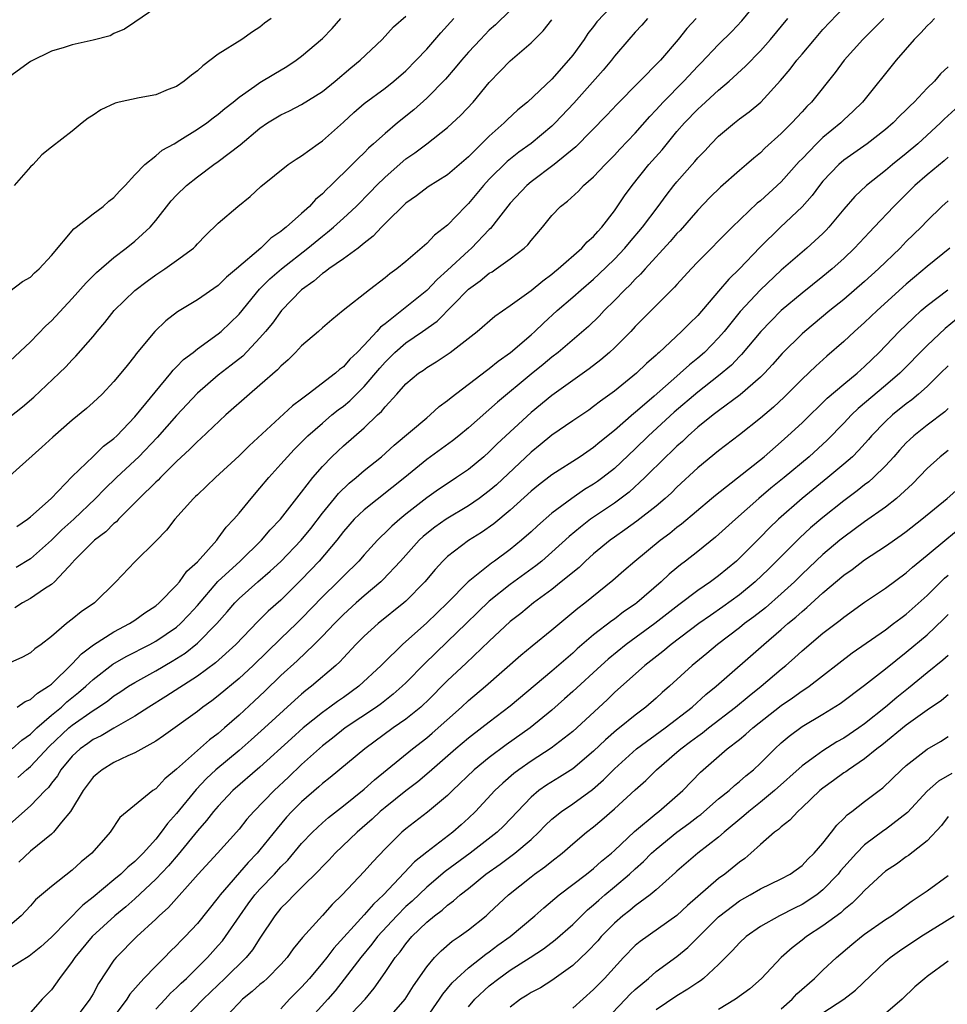
# Model space of a CAD drawing. Units: inches. Extents: x 2598000 to 2601000, y 1527000 to 1530000.
# Drawn here: x 2598778 to 2598867, y 1527477 to 1527571 of the extents above; entities that cross this region are included whole.
import ezdxf

# ---------------------------------------------------------------- set-up
doc = ezdxf.new("R2010")
doc.units = ezdxf.units.IN
doc.header["$MEASUREMENT"] = 0
doc.layers.add('LD25981527_2ft', color=31, linetype='Continuous')

msp = doc.modelspace()

# ---------------------------------------------------------------- linework, layer by layer
at = {"layer": 'LD25981527_2ft'}
for points, elevation in [([(2598835.497, 1527573), (2598833.322, 1527570.678), (2598833, 1527570.242), (2598832.448, 1527569.552), (2598832.087, 1527569), (2598831, 1527567.502), (2598830.593, 1527567), (2598829, 1527565.199), (2598826.672, 1527563), (2598825.743, 1527562.257), (2598824.709, 1527561.291), (2598824.435, 1527561), (2598823, 1527559.728), (2598821, 1527557.76), (2598819, 1527556.03), (2598817.137, 1527554.863), (2598816.002, 1527553.998), (2598815, 1527553.318), (2598813, 1527551.349), (2598812.659, 1527551), (2598811.87, 1527550.13), (2598811, 1527549.47), (2598810.418, 1527549), (2598809, 1527547.961), (2598807.602, 1527547), (2598807.271, 1527546.729), (2598807, 1527546.566), (2598806.174, 1527545.826), (2598805, 1527545), (2598803.068, 1527543), (2598802.188, 1527541.812), (2598801.53, 1527541), (2598801, 1527540.386), (2598799.353, 1527538.647), (2598798.24, 1527537.76), (2598797, 1527536.811), (2598795, 1527535.086), (2598793, 1527532.941), (2598791.15, 1527530.85), (2598789.376, 1527529), (2598789, 1527528.633), (2598787.237, 1527527), (2598786.101, 1527525.899), (2598785.237, 1527525), (2598783.139, 1527523), (2598782.011, 1527521.989), (2598781, 1527520.99), (2598779, 1527519.2), (2598777.631, 1527518.369)], 7984), ([(2598777.714, 1527505), (2598778.466, 1527505.534), (2598779, 1527505.727), (2598779.65, 1527506.35), (2598780.728, 1527507), (2598781, 1527507.208), (2598783, 1527509.132), (2598783.894, 1527510.106), (2598785.047, 1527510.953), (2598787, 1527512.212), (2598788.499, 1527513), (2598789, 1527513.333), (2598789.967, 1527514.033), (2598791, 1527514.708), (2598791.345, 1527515), (2598793, 1527516.682), (2598793.268, 1527517), (2598793.979, 1527518.021), (2598795, 1527518.934), (2598796.851, 1527521), (2598797, 1527521.185), (2598797.761, 1527522.239), (2598798.494, 1527523), (2598799, 1527523.592), (2598800.146, 1527525), (2598801, 1527525.972), (2598801.843, 1527527), (2598803, 1527528.271), (2598803.633, 1527529), (2598804.297, 1527529.703), (2598805.607, 1527531), (2598807, 1527532.229), (2598807.908, 1527533), (2598808.509, 1527533.491), (2598809, 1527533.858), (2598809.63, 1527534.37), (2598811, 1527535.738), (2598812.498, 1527537.502), (2598813, 1527538.065), (2598813.953, 1527539), (2598815, 1527539.911), (2598816.58, 1527541), (2598817.996, 1527542.004), (2598821, 1527545.054), (2598822.137, 1527545.863), (2598823, 1527546.588), (2598823.265, 1527546.735), (2598823.652, 1527547), (2598825, 1527547.959), (2598826.341, 1527549), (2598826.68, 1527549.32), (2598827, 1527549.735), (2598828.101, 1527551), (2598829, 1527552.113), (2598829.839, 1527553), (2598830.498, 1527553.502), (2598831.54, 1527554.46), (2598832.045, 1527555), (2598833, 1527555.825), (2598834.098, 1527557), (2598835, 1527557.899), (2598835.529, 1527558.472), (2598837, 1527559.999), (2598838.393, 1527561.607), (2598839, 1527562.243), (2598839.676, 1527563), (2598841.661, 1527565), (2598843, 1527566.441), (2598843.282, 1527566.718), (2598845, 1527568.528), (2598846.248, 1527569.752), (2598847.225, 1527570.775), (2598849.017, 1527573)], 7990), ([(2598791, 1527572.027), (2598789, 1527570.666), (2598788.022, 1527569.977), (2598787, 1527569.56), (2598786.642, 1527569.358), (2598785, 1527568.932), (2598783, 1527568.489), (2598782.233, 1527568.233), (2598781, 1527567.87), (2598779, 1527566.881), (2598777, 1527565.442)], 7970), ([(2598825, 1527571.772), (2598823.587, 1527570.413), (2598823, 1527569.873), (2598822.15, 1527569), (2598821, 1527567.775), (2598820.323, 1527567), (2598819.732, 1527566.268), (2598818.797, 1527565.203), (2598817, 1527563.374), (2598815.75, 1527562.25), (2598814.202, 1527561), (2598813, 1527559.994), (2598811.906, 1527559), (2598811.417, 1527558.583), (2598811, 1527558.144), (2598810.406, 1527557.594), (2598809.841, 1527557), (2598807.805, 1527555), (2598807.384, 1527554.617), (2598807, 1527554.211), (2598806.333, 1527553.667), (2598805.745, 1527553), (2598805, 1527552.322), (2598803.524, 1527551), (2598803.221, 1527550.779), (2598803, 1527550.576), (2598802.047, 1527549.953), (2598801.08, 1527549), (2598798.739, 1527547), (2598797.787, 1527546.213), (2598797, 1527545.4), (2598795, 1527544.037), (2598793.097, 1527542.902), (2598791.971, 1527542.03), (2598790.933, 1527541), (2598789.14, 1527538.86), (2598789, 1527538.664), (2598788.25, 1527537.75), (2598787.669, 1527537), (2598787, 1527536.197), (2598785.858, 1527535), (2598785, 1527534.182), (2598784.373, 1527533.627), (2598783, 1527532.503), (2598781.128, 1527530.872), (2598780.094, 1527529.906), (2598777, 1527527.164)], 7980), ([(2598777, 1527538.166), (2598779, 1527540.027), (2598780.462, 1527541.538), (2598781, 1527542.041), (2598783, 1527544.173), (2598784.326, 1527545.674), (2598785.332, 1527546.668), (2598787, 1527548.105), (2598788.167, 1527549), (2598789, 1527549.674), (2598790.458, 1527551), (2598791, 1527551.632), (2598792.482, 1527553.518), (2598793, 1527554.079), (2598793.941, 1527555), (2598795, 1527555.84), (2598796.578, 1527557), (2598797, 1527557.292), (2598799.093, 1527558.907), (2598801, 1527560.497), (2598801.73, 1527561), (2598803, 1527561.786), (2598803.84, 1527562.161), (2598805, 1527562.752), (2598807, 1527564.018), (2598808.199, 1527565), (2598809.715, 1527566.285), (2598810.606, 1527567), (2598812.736, 1527569), (2598813.804, 1527570.195), (2598815, 1527571.217)], 7976), ([(2598777.763, 1527498.237), (2598778.602, 1527499), (2598779, 1527499.313), (2598780.782, 1527501.218), (2598782.683, 1527503), (2598783, 1527503.266), (2598785, 1527504.678), (2598785.512, 1527505), (2598786.4, 1527505.6), (2598787, 1527506.07), (2598787.572, 1527506.428), (2598788.407, 1527507), (2598789, 1527507.372), (2598791, 1527508.492), (2598792.595, 1527509.405), (2598793, 1527509.658), (2598793.817, 1527510.183), (2598795, 1527511.133), (2598796.87, 1527513), (2598797.866, 1527514.134), (2598798.6, 1527515), (2598799, 1527515.408), (2598800.783, 1527517), (2598801.984, 1527518.016), (2598803, 1527518.969), (2598804.949, 1527521), (2598805.869, 1527522.131), (2598807, 1527523.58), (2598808.161, 1527525), (2598808.529, 1527525.471), (2598809.546, 1527526.454), (2598810.214, 1527527), (2598811, 1527527.682), (2598812.653, 1527529), (2598813.888, 1527530.112), (2598817, 1527532.743), (2598817.327, 1527533), (2598818.202, 1527533.798), (2598819, 1527534.377), (2598819.327, 1527534.673), (2598822.727, 1527537.273), (2598823, 1527537.46), (2598823.84, 1527538.16), (2598825.049, 1527539), (2598827, 1527540.672), (2598827.362, 1527541), (2598828.19, 1527541.81), (2598829.524, 1527543), (2598831, 1527544.278), (2598831.798, 1527545), (2598833, 1527546.035), (2598833.508, 1527546.492), (2598835, 1527547.93), (2598836.01, 1527549), (2598836.451, 1527549.549), (2598837.688, 1527551), (2598839.189, 1527553), (2598839.955, 1527554.045), (2598840.7, 1527555), (2598841, 1527555.364), (2598842.705, 1527557.295), (2598843, 1527557.654), (2598843.666, 1527558.334), (2598844.281, 1527559), (2598845, 1527559.715), (2598846.508, 1527561), (2598847, 1527561.386), (2598847.932, 1527562.068), (2598849.035, 1527563), (2598850.945, 1527565.055), (2598851.86, 1527566.14), (2598852.514, 1527567), (2598853, 1527567.591), (2598854.179, 1527569), (2598855, 1527569.942), (2598857, 1527572.053)], 7994), ([(2598860.845, 1527571), (2598858.828, 1527569), (2598857.034, 1527567), (2598856.165, 1527565.835), (2598853.89, 1527563), (2598853.446, 1527562.554), (2598853, 1527562.049), (2598852.027, 1527561), (2598851, 1527559.971), (2598849.427, 1527558.573), (2598849, 1527558.143), (2598848.372, 1527557.628), (2598847.665, 1527557), (2598847, 1527556.445), (2598845.174, 1527554.826), (2598844.164, 1527553.836), (2598843, 1527552.635), (2598841.308, 1527550.692), (2598841, 1527550.386), (2598840.359, 1527549.641), (2598837.935, 1527547), (2598837.505, 1527546.495), (2598837, 1527546.018), (2598836.518, 1527545.482), (2598835.996, 1527545), (2598835, 1527543.966), (2598834.025, 1527543), (2598833.529, 1527542.471), (2598832.513, 1527541.487), (2598829.605, 1527539), (2598829, 1527538.533), (2598828.166, 1527537.834), (2598827, 1527536.908), (2598823.775, 1527534.225), (2598821, 1527531.765), (2598820.077, 1527531), (2598819.479, 1527530.521), (2598817, 1527528.738), (2598814.904, 1527527), (2598811, 1527523.921), (2598810.052, 1527523), (2598809, 1527521.818), (2598808.363, 1527521), (2598806.677, 1527519), (2598805, 1527517.229), (2598803, 1527515.261), (2598801.804, 1527514.195), (2598800.808, 1527513.192), (2598798.7, 1527511), (2598796.747, 1527509.253), (2598795, 1527507.966), (2598791.982, 1527506.018), (2598790.351, 1527505), (2598789, 1527504.129), (2598787, 1527502.994), (2598785.755, 1527502.245), (2598785, 1527501.886), (2598784.489, 1527501.511), (2598783.747, 1527501), (2598783, 1527500.309), (2598781.913, 1527499), (2598781.574, 1527498.426), (2598781, 1527497.696), (2598780.704, 1527497.296), (2598780.382, 1527497), (2598779, 1527495.536), (2598776.151, 1527493)], 7996), ([(2598842.836, 1527571), (2598841.94, 1527570.06), (2598841.13, 1527569), (2598839.414, 1527567), (2598835.23, 1527562.77), (2598834.262, 1527561.738), (2598831.3, 1527558.7), (2598829.231, 1527557), (2598827, 1527555.342), (2598826.589, 1527555), (2598825, 1527553.299), (2598823.872, 1527551.872), (2598823.116, 1527550.883), (2598823, 1527550.78), (2598821.301, 1527549), (2598821, 1527548.749), (2598819, 1527546.871), (2598818.007, 1527545.994), (2598817, 1527544.944), (2598813, 1527541.734), (2598812.574, 1527541.426), (2598812.227, 1527541), (2598811, 1527539.684), (2598810.328, 1527539), (2598809.637, 1527538.363), (2598809, 1527537.611), (2598808.636, 1527537.365), (2598808.253, 1527537), (2598805.639, 1527535), (2598805, 1527534.516), (2598804.119, 1527533.881), (2598799.953, 1527530.046), (2598799, 1527529.069), (2598796.741, 1527527), (2598795, 1527525.359), (2598794.825, 1527525.175), (2598794.626, 1527525), (2598792.826, 1527523), (2598792.027, 1527521.973), (2598791, 1527520.912), (2598789, 1527518.91), (2598787.191, 1527517), (2598785.124, 1527515), (2598783.863, 1527514.137), (2598783, 1527513.424), (2598782.442, 1527513), (2598781, 1527511.765), (2598780.007, 1527511), (2598779.412, 1527510.588), (2598779, 1527510.216), (2598778.22, 1527509.78), (2598777, 1527509.251)], 7988), ([(2598777, 1527532.821), (2598778.211, 1527533.789), (2598779.299, 1527534.701), (2598781.737, 1527537), (2598782.373, 1527537.626), (2598783, 1527538.293), (2598783.355, 1527538.645), (2598785, 1527540.508), (2598785.395, 1527541), (2598786.134, 1527541.866), (2598787.022, 1527543), (2598789, 1527544.946), (2598790.17, 1527545.83), (2598791, 1527546.432), (2598791.881, 1527547), (2598793, 1527547.804), (2598794.619, 1527549), (2598794.816, 1527549.184), (2598795, 1527549.407), (2598795.793, 1527550.207), (2598797, 1527551.384), (2598798.867, 1527553), (2598800.055, 1527553.945), (2598801.098, 1527554.902), (2598803.697, 1527557), (2598804.467, 1527557.533), (2598805, 1527557.852), (2598806.58, 1527559), (2598807, 1527559.264), (2598809, 1527561.056), (2598810.011, 1527561.989), (2598811, 1527562.843), (2598813, 1527564.324), (2598813.858, 1527565), (2598815, 1527565.994), (2598815.997, 1527567), (2598817, 1527568.07), (2598818.359, 1527569.641), (2598819.594, 1527571)], 7978), ([(2598777, 1527544.875), (2598778.218, 1527545.783), (2598779, 1527546.198), (2598779.386, 1527546.614), (2598779.824, 1527547), (2598781, 1527548.28), (2598783.153, 1527550.847), (2598783.375, 1527551), (2598785, 1527552.273), (2598785.966, 1527553), (2598786.509, 1527553.491), (2598787, 1527553.849), (2598787.532, 1527554.468), (2598788.061, 1527555), (2598789, 1527556.007), (2598789.969, 1527557), (2598791, 1527557.827), (2598791.62, 1527558.38), (2598792.759, 1527559), (2598793.33, 1527559.33), (2598795, 1527560.382), (2598795.897, 1527561), (2598796.516, 1527561.484), (2598797, 1527561.831), (2598797.624, 1527562.376), (2598798.43, 1527563), (2598799, 1527563.472), (2598800.506, 1527564.506), (2598801, 1527564.865), (2598802.321, 1527565.679), (2598803.592, 1527566.408), (2598804.476, 1527567), (2598805, 1527567.393), (2598807, 1527569.095), (2598807.943, 1527570.057), (2598808.75, 1527571)], 7974), ([(2598777.242, 1527501), (2598778.165, 1527501.835), (2598779, 1527502.403), (2598779.292, 1527502.708), (2598779.608, 1527503), (2598781, 1527504.211), (2598781.949, 1527505), (2598782.491, 1527505.509), (2598783.602, 1527506.398), (2598784.302, 1527507), (2598785, 1527507.65), (2598786.899, 1527509.101), (2598788.156, 1527509.844), (2598790.439, 1527511), (2598791, 1527511.308), (2598793, 1527512.671), (2598793.377, 1527513), (2598794.17, 1527513.83), (2598795, 1527514.747), (2598796.959, 1527517.042), (2598799.09, 1527519), (2598801.15, 1527521), (2598801.992, 1527522.007), (2598802.96, 1527523), (2598805, 1527525.604), (2598806.069, 1527527), (2598807, 1527528.067), (2598807.907, 1527529), (2598808.465, 1527529.535), (2598809, 1527530.03), (2598811, 1527531.779), (2598812.279, 1527533), (2598812.66, 1527533.34), (2598813, 1527533.784), (2598814.124, 1527535), (2598815, 1527535.977), (2598816.22, 1527537), (2598816.69, 1527537.31), (2598817, 1527537.544), (2598817.915, 1527538.084), (2598819.253, 1527539), (2598821.832, 1527541), (2598823.528, 1527542.472), (2598825, 1527543.481), (2598827, 1527544.923), (2598828.13, 1527545.87), (2598829, 1527546.499), (2598829.266, 1527546.734), (2598829.605, 1527547), (2598831.88, 1527549), (2598832.402, 1527549.598), (2598833, 1527550.105), (2598833.405, 1527550.595), (2598833.798, 1527551), (2598835, 1527552.565), (2598835.98, 1527554.019), (2598836.697, 1527555), (2598838.308, 1527557), (2598839.574, 1527558.426), (2598841, 1527560.174), (2598841.72, 1527561), (2598843, 1527562.317), (2598843.363, 1527562.636), (2598845, 1527564.151), (2598846.001, 1527565), (2598847.562, 1527566.438), (2598849, 1527567.898), (2598849.966, 1527569), (2598851.628, 1527571)], 7992), ([(2598802.086, 1527571), (2598801.443, 1527570.557), (2598801, 1527570.189), (2598800.27, 1527569.73), (2598799.266, 1527569), (2598797, 1527567.581), (2598795.518, 1527566.482), (2598795, 1527566), (2598794.43, 1527565.569), (2598793.722, 1527565), (2598793, 1527564.501), (2598792.191, 1527564.191), (2598791, 1527563.693), (2598789.406, 1527563.406), (2598787.497, 1527563), (2598787.098, 1527562.902), (2598785.734, 1527562.266), (2598785, 1527561.755), (2598784.534, 1527561.466), (2598783.934, 1527561), (2598783, 1527560.199), (2598781, 1527558.678), (2598780.071, 1527557.929), (2598779.238, 1527557), (2598779, 1527556.772), (2598777.424, 1527555)], 7972), ([(2598838.168, 1527571), (2598837.645, 1527570.355), (2598837, 1527569.685), (2598836.382, 1527569), (2598835, 1527567.384), (2598834.708, 1527567), (2598833.936, 1527566.064), (2598831.108, 1527562.892), (2598829.321, 1527561), (2598829, 1527560.687), (2598827, 1527559.031), (2598825.819, 1527558.181), (2598824.7, 1527557.299), (2598823, 1527555.6), (2598822.445, 1527555), (2598821, 1527553.269), (2598820.719, 1527553), (2598819, 1527551.207), (2598817.751, 1527550.249), (2598817, 1527549.431), (2598815, 1527547.718), (2598814.129, 1527547), (2598813.462, 1527546.539), (2598813, 1527546.133), (2598811.504, 1527545), (2598808.981, 1527543), (2598807.893, 1527542.107), (2598807, 1527541.345), (2598806.625, 1527541), (2598805, 1527539.633), (2598804.404, 1527539), (2598803.707, 1527538.293), (2598803, 1527537.676), (2598802.686, 1527537.313), (2598801, 1527535.846), (2598799.985, 1527535), (2598797.727, 1527533), (2598795.293, 1527530.707), (2598795, 1527530.462), (2598794.29, 1527529.71), (2598793, 1527528.535), (2598791.453, 1527527), (2598791.239, 1527526.761), (2598791, 1527526.553), (2598789.424, 1527525), (2598787.447, 1527523), (2598787.24, 1527522.761), (2598787, 1527522.583), (2598786.213, 1527521.787), (2598785.122, 1527521), (2598785, 1527520.887), (2598783.119, 1527519), (2598783.07, 1527518.93), (2598781.283, 1527517), (2598781, 1527516.753), (2598780.337, 1527516.337), (2598779, 1527515.422), (2598778.223, 1527515), (2598777.493, 1527514.507)], 7986), ([(2598777.673, 1527522.327), (2598778.698, 1527523), (2598779, 1527523.236), (2598780.965, 1527525), (2598783, 1527527.118), (2598785, 1527529.026), (2598785.996, 1527530.004), (2598787, 1527530.756), (2598787.257, 1527531), (2598789, 1527532.808), (2598792.451, 1527537), (2598792.688, 1527537.312), (2598793, 1527537.603), (2598793.681, 1527538.319), (2598794.581, 1527539), (2598795, 1527539.336), (2598797, 1527540.773), (2598797.266, 1527541), (2598799, 1527542.674), (2598800.952, 1527545.048), (2598801.954, 1527546.046), (2598803.053, 1527547), (2598805.6, 1527549), (2598807, 1527550.153), (2598807.489, 1527550.511), (2598808.058, 1527551), (2598809, 1527551.854), (2598810.215, 1527553), (2598811.606, 1527554.394), (2598812.178, 1527555), (2598813, 1527555.807), (2598815, 1527557.554), (2598815.864, 1527558.137), (2598817.006, 1527559), (2598819, 1527560.57), (2598820.267, 1527561.733), (2598821.445, 1527563), (2598823, 1527564.883), (2598824.051, 1527565.95), (2598825, 1527566.945), (2598827, 1527568.673), (2598828.175, 1527569.825), (2598829, 1527570.893)], 7982), ([(2598865.715, 1527571), (2598865.365, 1527570.635), (2598865, 1527570.307), (2598864.381, 1527569.619), (2598863.748, 1527569), (2598862.028, 1527567), (2598858.791, 1527563), (2598857.892, 1527562.108), (2598857, 1527561.288), (2598856.708, 1527561), (2598855, 1527559.599), (2598854.379, 1527559), (2598853, 1527557.561), (2598852.716, 1527557.284), (2598851, 1527555.339), (2598849, 1527553.529), (2598848.705, 1527553.295), (2598846.286, 1527551), (2598843, 1527547.69), (2598842.349, 1527547), (2598841, 1527545.521), (2598840.763, 1527545.237), (2598839, 1527543.493), (2598837, 1527541.468), (2598836.563, 1527541), (2598835, 1527539.436), (2598834.527, 1527539), (2598833.706, 1527538.294), (2598832.578, 1527537.422), (2598829, 1527534.87), (2598827, 1527533.229), (2598823.764, 1527530.236), (2598823, 1527529.454), (2598822.484, 1527529), (2598821, 1527527.781), (2598819.852, 1527527), (2598819.327, 1527526.672), (2598818.136, 1527525.864), (2598817, 1527525.044), (2598815, 1527523.478), (2598814.403, 1527523), (2598813.643, 1527522.357), (2598813, 1527521.69), (2598812.636, 1527521.364), (2598812.289, 1527521), (2598811, 1527519.591), (2598810.486, 1527519), (2598809, 1527517.54), (2598808.479, 1527517), (2598807, 1527515.56), (2598805, 1527513.495), (2598804.496, 1527513), (2598803, 1527511.578), (2598800.362, 1527509), (2598799, 1527507.734), (2598797, 1527506.081), (2598796.385, 1527505.615), (2598795.527, 1527505), (2598795, 1527504.583), (2598791.752, 1527502.248), (2598791, 1527501.732), (2598789, 1527500.612), (2598788.324, 1527500.324), (2598787, 1527499.681), (2598785.853, 1527499), (2598785.382, 1527498.618), (2598785, 1527498.278), (2598784.054, 1527497), (2598782.831, 1527495), (2598781.969, 1527493.969), (2598781.198, 1527493), (2598781, 1527492.812), (2598779, 1527491.178), (2598777.869, 1527490.131)], 7998), ([(2598867, 1527566.381), (2598866.292, 1527565.708), (2598865.694, 1527565), (2598865, 1527564.326), (2598863.756, 1527563), (2598863.362, 1527562.638), (2598863, 1527562.254), (2598862.358, 1527561.642), (2598861.741, 1527561), (2598861, 1527560.359), (2598859.233, 1527559), (2598857, 1527557.42), (2598856.512, 1527557), (2598855, 1527555.405), (2598854.667, 1527555), (2598853.964, 1527554.037), (2598853, 1527552.939), (2598850.947, 1527551), (2598848.945, 1527549.055), (2598846.996, 1527547), (2598845.967, 1527546.033), (2598845, 1527544.868), (2598843, 1527542.545), (2598842.215, 1527541.785), (2598841.451, 1527541), (2598839.293, 1527539), (2598839.129, 1527538.872), (2598839, 1527538.742), (2598838.064, 1527537.936), (2598837.105, 1527537), (2598835, 1527535.298), (2598833.669, 1527534.331), (2598833, 1527533.801), (2598832.531, 1527533.469), (2598831, 1527532.447), (2598829, 1527531.06), (2598827.873, 1527530.127), (2598827, 1527529.431), (2598823.681, 1527526.319), (2598823, 1527525.733), (2598822.027, 1527525), (2598821, 1527524.285), (2598818.868, 1527523), (2598817.768, 1527522.232), (2598817, 1527521.649), (2598816.643, 1527521.357), (2598816.266, 1527521), (2598814.473, 1527519), (2598812.803, 1527517.197), (2598812.592, 1527517), (2598811, 1527515.663), (2598810.245, 1527515), (2598809, 1527513.867), (2598808.143, 1527513), (2598807, 1527511.805), (2598806.192, 1527511), (2598804.554, 1527509.446), (2598803, 1527508.014), (2598801.475, 1527506.525), (2598800.443, 1527505.557), (2598799, 1527504.231), (2598797.607, 1527503), (2598797, 1527502.479), (2598796.15, 1527501.85), (2598793, 1527499.048), (2598791.868, 1527498.133), (2598791, 1527497.17), (2598790.726, 1527497), (2598787.571, 1527494.429), (2598786.64, 1527493), (2598784.873, 1527491), (2598783.843, 1527490.157), (2598783, 1527489.379), (2598781, 1527487.791), (2598779.483, 1527486.517), (2598779, 1527485.944), (2598778.084, 1527485), (2598777, 1527484.08)], 8000), ([(2598867.693, 1527562.307), (2598866.646, 1527561.354), (2598866.291, 1527561), (2598864.098, 1527559), (2598863, 1527558.066), (2598861.664, 1527557), (2598861, 1527556.442), (2598859.17, 1527555), (2598858.055, 1527553.945), (2598857, 1527552.735), (2598855.569, 1527551), (2598855.298, 1527550.703), (2598855, 1527550.41), (2598853.462, 1527549), (2598851, 1527546.892), (2598849, 1527545), (2598847.072, 1527542.928), (2598845.531, 1527541), (2598845, 1527540.387), (2598843.652, 1527539), (2598843, 1527538.433), (2598842.196, 1527537.804), (2598841.322, 1527537), (2598841, 1527536.735), (2598838.81, 1527534.81), (2598837, 1527533.25), (2598836.857, 1527533.144), (2598835, 1527531.504), (2598833.607, 1527530.393), (2598833, 1527529.87), (2598831.702, 1527529), (2598829, 1527527.26), (2598827.725, 1527526.275), (2598827, 1527525.687), (2598825, 1527523.881), (2598823.434, 1527522.565), (2598822.267, 1527521.733), (2598821, 1527520.963), (2598819, 1527519.443), (2598818.536, 1527519), (2598817.799, 1527518.202), (2598816.817, 1527517), (2598815, 1527515.164), (2598814.815, 1527515), (2598812.324, 1527513), (2598811, 1527511.799), (2598810.209, 1527511), (2598809, 1527509.725), (2598808.659, 1527509.341), (2598808.283, 1527509), (2598805.957, 1527507), (2598805.409, 1527506.591), (2598805, 1527506.247), (2598804.337, 1527505.663), (2598801.434, 1527503), (2598800.153, 1527501.847), (2598799, 1527500.834), (2598796.781, 1527499), (2598795.859, 1527498.141), (2598794.883, 1527497.117), (2598793, 1527494.794), (2598792.143, 1527493.857), (2598791.537, 1527493), (2598791, 1527492.335), (2598789.803, 1527491), (2598789, 1527490.191), (2598788.331, 1527489.669), (2598787.663, 1527489), (2598787, 1527488.441), (2598785, 1527486.774), (2598783.998, 1527486.002), (2598781, 1527482.951), (2598779.993, 1527482.007), (2598778.866, 1527481.134), (2598777, 1527479.964)], 8002), ([(2598867, 1527557.7), (2598866.628, 1527557.372), (2598865, 1527556.014), (2598863.831, 1527555), (2598861.803, 1527553), (2598859.918, 1527551), (2598859.461, 1527550.539), (2598858.042, 1527549), (2598857, 1527548.005), (2598855.874, 1527547), (2598855, 1527546.279), (2598853, 1527544.688), (2598850.998, 1527543), (2598849.995, 1527542.005), (2598849.04, 1527541), (2598847.203, 1527538.797), (2598847, 1527538.604), (2598846.224, 1527537.776), (2598845, 1527536.749), (2598843, 1527535.189), (2598840.742, 1527533.258), (2598838.284, 1527531), (2598837, 1527529.756), (2598835, 1527527.874), (2598833.887, 1527527), (2598833.376, 1527526.624), (2598833, 1527526.365), (2598832.145, 1527525.856), (2598830.901, 1527525), (2598829, 1527523.59), (2598827.609, 1527522.391), (2598827, 1527521.811), (2598826.095, 1527521), (2598825, 1527520.114), (2598823.489, 1527519), (2598823.197, 1527518.803), (2598820.983, 1527517.017), (2598818.99, 1527515), (2598817, 1527513.087), (2598814.662, 1527511), (2598812.811, 1527509.189), (2598812.635, 1527509), (2598810.495, 1527507), (2598809, 1527505.926), (2598808.45, 1527505.55), (2598807.716, 1527505), (2598807, 1527504.498), (2598805.146, 1527503), (2598804.011, 1527501.989), (2598801, 1527499.246), (2598798.413, 1527497), (2598797, 1527495.519), (2598796.554, 1527495), (2598795.877, 1527494.123), (2598795, 1527493.13), (2598793.14, 1527490.86), (2598792.221, 1527489.779), (2598791, 1527488.493), (2598789, 1527486.629), (2598788.133, 1527485.867), (2598787.092, 1527485), (2598784.9, 1527483), (2598783.232, 1527481), (2598783, 1527480.63), (2598781.788, 1527479), (2598781, 1527477.895), (2598780.108, 1527477), (2598778.36, 1527475)], 8004), ([(2598867, 1527553.533), (2598866.415, 1527553), (2598865, 1527551.62), (2598864.419, 1527551), (2598863, 1527549.615), (2598862.397, 1527549), (2598860.317, 1527547), (2598859, 1527545.796), (2598857, 1527544.074), (2598855.664, 1527543), (2598853.257, 1527541), (2598853, 1527540.77), (2598851.106, 1527538.894), (2598850.171, 1527537.829), (2598849.393, 1527537), (2598849, 1527536.614), (2598847.072, 1527534.928), (2598845, 1527533.403), (2598844.472, 1527533), (2598843, 1527531.823), (2598842.073, 1527531), (2598841.528, 1527530.472), (2598841, 1527530.018), (2598840.49, 1527529.51), (2598839.938, 1527529), (2598837.932, 1527527), (2598836.4, 1527525.6), (2598835, 1527524.557), (2598832.72, 1527523), (2598831.741, 1527522.259), (2598830.651, 1527521.349), (2598829, 1527519.845), (2598828.026, 1527519), (2598827.463, 1527518.538), (2598825, 1527516.748), (2598823, 1527515.139), (2598821.902, 1527514.098), (2598820.791, 1527513), (2598819, 1527511.273), (2598817.828, 1527510.172), (2598816.815, 1527509.185), (2598815, 1527507.333), (2598814.657, 1527507), (2598813.776, 1527506.224), (2598812.653, 1527505.348), (2598812.171, 1527505), (2598809.162, 1527503), (2598807.965, 1527502.035), (2598807, 1527501.286), (2598805, 1527499.497), (2598803.723, 1527498.277), (2598802.355, 1527497), (2598800.411, 1527495), (2598799.755, 1527494.245), (2598799, 1527493.295), (2598798.746, 1527493), (2598796.941, 1527491), (2598795.078, 1527489), (2598792.215, 1527485.785), (2598791.319, 1527485), (2598791, 1527484.686), (2598789.177, 1527483), (2598787.197, 1527481), (2598787, 1527480.75), (2598785.501, 1527478.499), (2598785, 1527477.53), (2598784.695, 1527477), (2598783.174, 1527475)], 8006), ([(2598867.164, 1527549), (2598865, 1527547.248), (2598863.779, 1527546.221), (2598863, 1527545.535), (2598860.193, 1527543), (2598859, 1527541.872), (2598858.015, 1527541), (2598857, 1527540.037), (2598855.372, 1527538.628), (2598854.319, 1527537.681), (2598853, 1527536.429), (2598851.282, 1527534.718), (2598850.251, 1527533.749), (2598849, 1527532.683), (2598847, 1527531.1), (2598845, 1527529.577), (2598843, 1527527.937), (2598841, 1527526.074), (2598840.466, 1527525.534), (2598839.874, 1527525), (2598839, 1527524.269), (2598837.165, 1527522.835), (2598836.007, 1527521.993), (2598835, 1527521.299), (2598834.592, 1527521), (2598833, 1527519.679), (2598832.238, 1527519), (2598831.604, 1527518.396), (2598829.909, 1527517), (2598829, 1527516.277), (2598827.243, 1527515), (2598826.012, 1527513.988), (2598825, 1527513.209), (2598823, 1527511.328), (2598820.792, 1527509.208), (2598819, 1527507.534), (2598817, 1527505.535), (2598816.73, 1527505.27), (2598816.424, 1527505), (2598815, 1527503.845), (2598813.791, 1527503), (2598811.049, 1527501), (2598807.749, 1527498.251), (2598807, 1527497.67), (2598806.652, 1527497.348), (2598805, 1527495.929), (2598804.067, 1527495), (2598803.556, 1527494.444), (2598802.636, 1527493.364), (2598801, 1527491.31), (2598800.738, 1527491), (2598799.885, 1527490.115), (2598797.184, 1527487), (2598797, 1527486.748), (2598795, 1527484.267), (2598793.818, 1527483), (2598793.405, 1527482.595), (2598793, 1527482.158), (2598792.407, 1527481.593), (2598791.833, 1527481), (2598791, 1527480.183), (2598789.877, 1527479), (2598788.53, 1527477.47), (2598788.245, 1527477), (2598786.722, 1527475)], 8008), ([(2598791, 1527476.056), (2598791.908, 1527477), (2598792.431, 1527477.569), (2598793, 1527478.084), (2598793.453, 1527478.547), (2598793.947, 1527479), (2598795.978, 1527481), (2598797, 1527482.136), (2598797.402, 1527482.598), (2598797.703, 1527483), (2598799.062, 1527485), (2598799.87, 1527486.13), (2598800.523, 1527487), (2598801, 1527487.544), (2598802.382, 1527489), (2598803, 1527489.679), (2598803.666, 1527490.334), (2598805, 1527491.918), (2598806.031, 1527493), (2598807, 1527493.911), (2598807.583, 1527494.417), (2598809, 1527495.532), (2598811, 1527497.148), (2598811.976, 1527498.024), (2598815.626, 1527501), (2598817, 1527502.066), (2598817.51, 1527502.49), (2598820.332, 1527505), (2598821, 1527505.626), (2598822.644, 1527507), (2598826.03, 1527509.969), (2598827.116, 1527510.884), (2598829, 1527512.41), (2598831.503, 1527514.497), (2598832.154, 1527515), (2598834.841, 1527517.159), (2598835.919, 1527518.081), (2598836.958, 1527519), (2598839.393, 1527521), (2598840.314, 1527521.686), (2598841, 1527522.246), (2598841.435, 1527522.565), (2598844.329, 1527525), (2598844.685, 1527525.315), (2598849.351, 1527529), (2598851, 1527530.421), (2598851.647, 1527531), (2598853, 1527532.264), (2598855.403, 1527534.597), (2598857, 1527535.956), (2598858.288, 1527537), (2598859, 1527537.638), (2598859.682, 1527538.318), (2598860.397, 1527539), (2598862.302, 1527541), (2598863.676, 1527542.324), (2598864.439, 1527543), (2598865, 1527543.484), (2598866.992, 1527545.008)], 8010), ([(2598867.826, 1527542.174), (2598866.712, 1527541.289), (2598865, 1527539.659), (2598862.384, 1527537), (2598861, 1527535.813), (2598858.384, 1527533.615), (2598857.742, 1527533), (2598857, 1527532.214), (2598855.405, 1527530.595), (2598853.67, 1527529), (2598851.289, 1527527), (2598850.02, 1527525.98), (2598848.868, 1527525), (2598846.606, 1527523), (2598844.712, 1527521.288), (2598843, 1527519.92), (2598841.831, 1527519), (2598841.353, 1527518.647), (2598841, 1527518.357), (2598840.261, 1527517.739), (2598839.479, 1527517), (2598837.164, 1527515), (2598837, 1527514.875), (2598835.879, 1527514.121), (2598835, 1527513.441), (2598834.738, 1527513.261), (2598833, 1527511.912), (2598831.427, 1527510.573), (2598831, 1527510.174), (2598829, 1527508.453), (2598825, 1527505.084), (2598823, 1527503.567), (2598822.285, 1527503), (2598821, 1527502.022), (2598819.791, 1527501), (2598817.491, 1527499), (2598817.238, 1527498.762), (2598816.152, 1527497.848), (2598815, 1527496.972), (2598813, 1527495.388), (2598812.541, 1527495), (2598811.75, 1527494.251), (2598810.325, 1527493), (2598808.208, 1527491), (2598807.628, 1527490.372), (2598807, 1527489.729), (2598806.66, 1527489.34), (2598805, 1527487.694), (2598804.276, 1527487), (2598803.658, 1527486.341), (2598803, 1527485.712), (2598802.414, 1527485), (2598801, 1527482.859), (2598800.28, 1527481.72), (2598799.686, 1527481), (2598797.635, 1527479), (2598796.283, 1527477.717), (2598795.559, 1527477), (2598793.594, 1527475)], 8012), ([(2598867, 1527537.726), (2598866.288, 1527537), (2598865, 1527535.742), (2598864.172, 1527535), (2598863.544, 1527534.456), (2598863, 1527534.061), (2598861.666, 1527533), (2598861, 1527532.39), (2598859.664, 1527531), (2598859.361, 1527530.639), (2598858.419, 1527529.581), (2598857.826, 1527529), (2598857, 1527528.273), (2598855.487, 1527527), (2598853, 1527524.986), (2598850.727, 1527523), (2598849.842, 1527522.158), (2598849, 1527521.28), (2598847, 1527519.264), (2598846.712, 1527519), (2598845, 1527517.576), (2598844.23, 1527517), (2598843, 1527516.164), (2598841.188, 1527514.812), (2598838.872, 1527513), (2598836.14, 1527511), (2598834.397, 1527509.603), (2598833.723, 1527509), (2598831, 1527506.488), (2598830.217, 1527505.783), (2598829, 1527504.721), (2598826.911, 1527503), (2598824.631, 1527501.37), (2598823, 1527500.161), (2598821.556, 1527499), (2598819.46, 1527497), (2598819, 1527496.538), (2598817.078, 1527494.922), (2598815, 1527493.345), (2598814.599, 1527493), (2598813, 1527491.405), (2598811.821, 1527490.179), (2598811, 1527489.251), (2598808.893, 1527487), (2598807.931, 1527486.069), (2598807, 1527485.014), (2598805.082, 1527482.918), (2598804.179, 1527481.821), (2598803.603, 1527481), (2598803, 1527480.335), (2598801.689, 1527479), (2598801.33, 1527478.67), (2598801, 1527478.4), (2598800.268, 1527477.732), (2598799.339, 1527477), (2598799, 1527476.668), (2598797.397, 1527475)], 8014), ([(2598867, 1527533.619), (2598866.684, 1527533.316), (2598865, 1527532.023), (2598863.72, 1527531), (2598863.339, 1527530.661), (2598863, 1527530.327), (2598862.358, 1527529.642), (2598861.797, 1527529), (2598861, 1527528.128), (2598859.858, 1527527), (2598859.404, 1527526.596), (2598859, 1527526.303), (2598858.276, 1527525.725), (2598857, 1527524.783), (2598855, 1527523.189), (2598853.819, 1527522.181), (2598852.771, 1527521.229), (2598849.778, 1527518.222), (2598848.508, 1527517), (2598847, 1527515.763), (2598845.4, 1527514.6), (2598844.207, 1527513.793), (2598843.089, 1527513), (2598840.438, 1527511), (2598839.658, 1527510.342), (2598837.93, 1527509), (2598835, 1527506.397), (2598834.297, 1527505.703), (2598831, 1527502.649), (2598828.945, 1527501.055), (2598827, 1527499.811), (2598825.839, 1527499), (2598825.362, 1527498.639), (2598824.286, 1527497.714), (2598823.536, 1527497), (2598821.69, 1527495), (2598821, 1527494.339), (2598820.298, 1527493.702), (2598819.499, 1527493), (2598817, 1527491.105), (2598815.825, 1527490.174), (2598812.854, 1527487), (2598811.883, 1527486.117), (2598811, 1527485.093), (2598808.094, 1527481.906), (2598807.419, 1527481), (2598807, 1527480.472), (2598805.741, 1527479), (2598805, 1527478.163), (2598803.841, 1527477), (2598803, 1527476.086)], 8016), ([(2598867, 1527529.587), (2598866.26, 1527529), (2598865, 1527527.871), (2598863.595, 1527526.405), (2598862.065, 1527525), (2598861, 1527524.171), (2598859, 1527522.773), (2598857.991, 1527522.009), (2598857, 1527521.296), (2598856.638, 1527521), (2598855, 1527519.619), (2598853, 1527517.732), (2598852.259, 1527517), (2598851, 1527515.847), (2598849.481, 1527514.519), (2598848.363, 1527513.637), (2598847.492, 1527513), (2598847, 1527512.604), (2598844.876, 1527511), (2598843.857, 1527510.143), (2598842.449, 1527509), (2598840.271, 1527507), (2598839.595, 1527506.405), (2598839, 1527505.854), (2598838.025, 1527505), (2598837, 1527504.234), (2598835.496, 1527503), (2598835.211, 1527502.789), (2598834.132, 1527501.868), (2598833, 1527500.766), (2598831, 1527499.076), (2598829.73, 1527498.27), (2598828.491, 1527497.509), (2598827.763, 1527497), (2598827, 1527496.374), (2598824.379, 1527493.622), (2598823.745, 1527493), (2598821.169, 1527491), (2598818.772, 1527489.228), (2598817, 1527487.753), (2598815.592, 1527486.408), (2598815, 1527485.876), (2598814.142, 1527485), (2598812.284, 1527483), (2598811.728, 1527482.272), (2598810.665, 1527481), (2598809.093, 1527478.907), (2598808.202, 1527477.798), (2598807.511, 1527477), (2598805.372, 1527474.628)], 8018), ([(2598809.168, 1527475), (2598811.082, 1527477), (2598811.957, 1527478.044), (2598813, 1527479.547), (2598813.982, 1527481), (2598814.447, 1527481.553), (2598815, 1527482.32), (2598815.576, 1527483), (2598817, 1527484.394), (2598817.74, 1527485), (2598818.468, 1527485.532), (2598819, 1527486.018), (2598819.576, 1527486.424), (2598820.205, 1527487), (2598821, 1527487.627), (2598822.673, 1527489), (2598824.042, 1527489.958), (2598825.441, 1527491), (2598827, 1527492.322), (2598827.736, 1527493), (2598828.355, 1527493.645), (2598829, 1527494.26), (2598829.911, 1527495), (2598831, 1527495.738), (2598832.896, 1527497.104), (2598833.965, 1527498.035), (2598835, 1527499.097), (2598837.11, 1527501), (2598839.883, 1527503), (2598842.462, 1527505), (2598843.784, 1527506.216), (2598844.749, 1527507), (2598849.318, 1527511), (2598851, 1527512.431), (2598851.644, 1527513), (2598852.392, 1527513.608), (2598853, 1527514.167), (2598853.466, 1527514.534), (2598855, 1527515.938), (2598857, 1527517.631), (2598857.807, 1527518.193), (2598859, 1527519.109), (2598861, 1527520.432), (2598862.517, 1527521.483), (2598863, 1527521.838), (2598864.486, 1527523), (2598866.904, 1527525), (2598868.03, 1527525.97)], 8020), ([(2598813.181, 1527475), (2598814.915, 1527477), (2598815.718, 1527478.282), (2598817, 1527480.107), (2598817.756, 1527481), (2598818.37, 1527481.63), (2598819.45, 1527482.55), (2598820.119, 1527483), (2598821, 1527483.655), (2598822.695, 1527485), (2598823, 1527485.266), (2598824.842, 1527487), (2598827, 1527488.741), (2598827.34, 1527489), (2598828.324, 1527489.676), (2598829, 1527490.244), (2598829.973, 1527491), (2598831, 1527491.899), (2598832.314, 1527493), (2598833, 1527493.525), (2598833.807, 1527494.193), (2598835, 1527495.24), (2598837, 1527497.081), (2598838.022, 1527497.978), (2598839.034, 1527499), (2598841, 1527500.671), (2598841.365, 1527501), (2598842.311, 1527501.689), (2598843, 1527502.22), (2598843.461, 1527502.539), (2598844.027, 1527503), (2598846.604, 1527505), (2598847.911, 1527506.089), (2598849.072, 1527507), (2598851, 1527508.637), (2598851.449, 1527509), (2598852.282, 1527509.718), (2598853, 1527510.383), (2598855, 1527512.085), (2598856.661, 1527513.339), (2598857, 1527513.629), (2598859, 1527515.05), (2598861, 1527516.407), (2598863, 1527517.873), (2598863.588, 1527518.413), (2598865, 1527519.557), (2598866.875, 1527521.126), (2598867.977, 1527522.023)], 8022), ([(2598817, 1527475.239), (2598818.228, 1527477), (2598818.53, 1527477.47), (2598819, 1527478.018), (2598819.436, 1527478.564), (2598819.887, 1527479), (2598821, 1527480.016), (2598822.671, 1527481.329), (2598823, 1527481.55), (2598823.831, 1527482.169), (2598825.01, 1527483), (2598827.377, 1527485), (2598828.226, 1527485.774), (2598829.7, 1527487), (2598832.325, 1527489), (2598833, 1527489.534), (2598833.771, 1527490.23), (2598834.727, 1527491), (2598835, 1527491.246), (2598836.925, 1527493.075), (2598839, 1527494.798), (2598839.269, 1527495), (2598841.577, 1527497), (2598843.244, 1527498.755), (2598843.516, 1527499), (2598845.823, 1527501), (2598847, 1527501.904), (2598847.606, 1527502.394), (2598848.262, 1527503), (2598851, 1527505.151), (2598852.098, 1527505.902), (2598853, 1527506.554), (2598853.28, 1527506.72), (2598853.671, 1527507), (2598857.811, 1527510.189), (2598861, 1527512.408), (2598861.786, 1527513), (2598862.461, 1527513.54), (2598863, 1527513.922), (2598865, 1527515.706), (2598866.65, 1527517.35), (2598867, 1527517.649)], 8024), ([(2598821, 1527476.275), (2598821.618, 1527477), (2598823, 1527478.29), (2598823.901, 1527479), (2598825, 1527479.78), (2598826.933, 1527481), (2598828.184, 1527481.816), (2598829.319, 1527482.681), (2598831, 1527484.172), (2598832.43, 1527485.569), (2598833, 1527486.037), (2598833.498, 1527486.502), (2598834.078, 1527487), (2598835, 1527487.758), (2598836.46, 1527489), (2598837, 1527489.501), (2598837.798, 1527490.202), (2598838.573, 1527491), (2598839, 1527491.388), (2598840.987, 1527493.013), (2598842.153, 1527493.846), (2598843, 1527494.508), (2598843.286, 1527494.714), (2598845, 1527496.195), (2598846, 1527497), (2598846.514, 1527497.485), (2598847, 1527497.866), (2598847.598, 1527498.402), (2598848.334, 1527499), (2598849, 1527499.623), (2598850.381, 1527501), (2598851, 1527501.564), (2598851.776, 1527502.224), (2598853, 1527503.142), (2598855, 1527504.314), (2598856.667, 1527505.333), (2598859, 1527507.093), (2598861, 1527508.664), (2598863, 1527510.258), (2598865, 1527511.941), (2598866.576, 1527513.424), (2598867, 1527513.871)], 8026), ([(2598867, 1527509.95), (2598866.498, 1527509.502), (2598865, 1527508.298), (2598863.2, 1527506.8), (2598862.076, 1527505.923), (2598861, 1527505.009), (2598859, 1527503.405), (2598858.443, 1527503), (2598857, 1527502.013), (2598856.342, 1527501.658), (2598855, 1527500.818), (2598854.286, 1527500.286), (2598853, 1527499.367), (2598850.361, 1527497), (2598849, 1527495.884), (2598847.882, 1527495), (2598847.422, 1527494.578), (2598845.519, 1527493), (2598845, 1527492.538), (2598843.008, 1527490.992), (2598841, 1527489.279), (2598840.861, 1527489.139), (2598839, 1527487.479), (2598838.43, 1527487), (2598837, 1527485.959), (2598836.481, 1527485.519), (2598835.816, 1527485), (2598835, 1527484.288), (2598833.74, 1527483), (2598833.397, 1527482.603), (2598832.427, 1527481.572), (2598831, 1527480.239), (2598829, 1527478.803), (2598827.896, 1527478.105), (2598827, 1527477.633), (2598826.621, 1527477.379), (2598825.991, 1527477), (2598825, 1527476.253)], 8028), ([(2598867, 1527506.166), (2598866.359, 1527505.64), (2598865, 1527504.709), (2598863, 1527503.27), (2598860.645, 1527501.355), (2598860.179, 1527501), (2598859, 1527500.027), (2598857.44, 1527499), (2598857.193, 1527498.808), (2598857, 1527498.69), (2598856.028, 1527497.972), (2598855, 1527497.244), (2598854.704, 1527497), (2598853, 1527495.365), (2598852.58, 1527495), (2598851.839, 1527494.161), (2598851, 1527493.536), (2598850.731, 1527493.269), (2598850.354, 1527493), (2598849, 1527491.828), (2598848.099, 1527491), (2598847.507, 1527490.493), (2598847, 1527490.142), (2598845.6, 1527489), (2598845, 1527488.56), (2598842.009, 1527485.991), (2598841, 1527485.028), (2598837.466, 1527482.534), (2598837, 1527482.145), (2598835.866, 1527481), (2598834.038, 1527479), (2598833, 1527477.928), (2598831, 1527476.145)], 8030), ([(2598834.15, 1527475), (2598836.067, 1527477), (2598836.514, 1527477.486), (2598837, 1527477.946), (2598838.262, 1527479), (2598839, 1527479.643), (2598841, 1527481.108), (2598842.045, 1527481.955), (2598845, 1527484.903), (2598845.111, 1527485), (2598847, 1527486.417), (2598848.033, 1527487), (2598849, 1527487.573), (2598851, 1527488.541), (2598851.849, 1527489), (2598853, 1527489.821), (2598853.569, 1527490.431), (2598854.175, 1527491), (2598855, 1527491.954), (2598855.824, 1527493), (2598856.326, 1527493.674), (2598857, 1527494.332), (2598857.32, 1527494.68), (2598857.771, 1527495), (2598859, 1527495.943), (2598860.404, 1527497), (2598860.755, 1527497.246), (2598862.546, 1527499), (2598863, 1527499.408), (2598865, 1527500.978), (2598866.289, 1527501.711), (2598867, 1527502.174)], 8032), ([(2598867.351, 1527498.649), (2598866.089, 1527497.911), (2598865, 1527496.949), (2598863.102, 1527494.898), (2598861, 1527493.262), (2598860.842, 1527493.158), (2598859, 1527491.788), (2598858.208, 1527491), (2598857, 1527489.661), (2598856.692, 1527489.308), (2598856.451, 1527489), (2598855, 1527487.474), (2598854.405, 1527487), (2598853, 1527486.066), (2598852.274, 1527485.726), (2598850.85, 1527485), (2598849, 1527483.963), (2598847.623, 1527483), (2598847, 1527482.417), (2598846.33, 1527481.67), (2598845, 1527480.332), (2598843.554, 1527479), (2598843.242, 1527478.758), (2598843, 1527478.61), (2598842.044, 1527477.956), (2598841, 1527477.334), (2598839, 1527475.995)], 8034), ([(2598867, 1527494.514), (2598866.36, 1527493.64), (2598865, 1527492.175), (2598863.22, 1527490.779), (2598863, 1527490.638), (2598862.046, 1527489.954), (2598861, 1527489.272), (2598860.68, 1527489), (2598859, 1527487.435), (2598858.604, 1527487), (2598857.807, 1527486.193), (2598857, 1527485.569), (2598856.711, 1527485.289), (2598855, 1527484.025), (2598853.421, 1527483), (2598853, 1527482.655), (2598852.061, 1527481.939), (2598851, 1527481), (2598849.123, 1527479), (2598847.998, 1527478.002), (2598846.623, 1527477), (2598845, 1527476.016)], 8036), ([(2598851, 1527476.073), (2598852.048, 1527477), (2598852.499, 1527477.501), (2598854.19, 1527479), (2598855, 1527479.793), (2598856.294, 1527481), (2598857.759, 1527482.241), (2598858.694, 1527483), (2598859, 1527483.23), (2598861, 1527484.64), (2598861.563, 1527485), (2598863.559, 1527486.441), (2598864.438, 1527487), (2598865, 1527487.396), (2598867, 1527488.854)], 8038), ([(2598855, 1527475.706), (2598856.995, 1527477), (2598858.123, 1527477.877), (2598861, 1527480.603), (2598861.462, 1527481), (2598862.356, 1527481.644), (2598864.404, 1527483), (2598867.58, 1527485)], 8040), ([(2598867, 1527480.647), (2598865, 1527479.185), (2598864.769, 1527479), (2598863.829, 1527478.171), (2598862.587, 1527477), (2598861, 1527475.628)], 8042)]:
    msp.add_lwpolyline(points, dxfattribs=dict(at, elevation=elevation))

doc.saveas('drawing.dxf')
